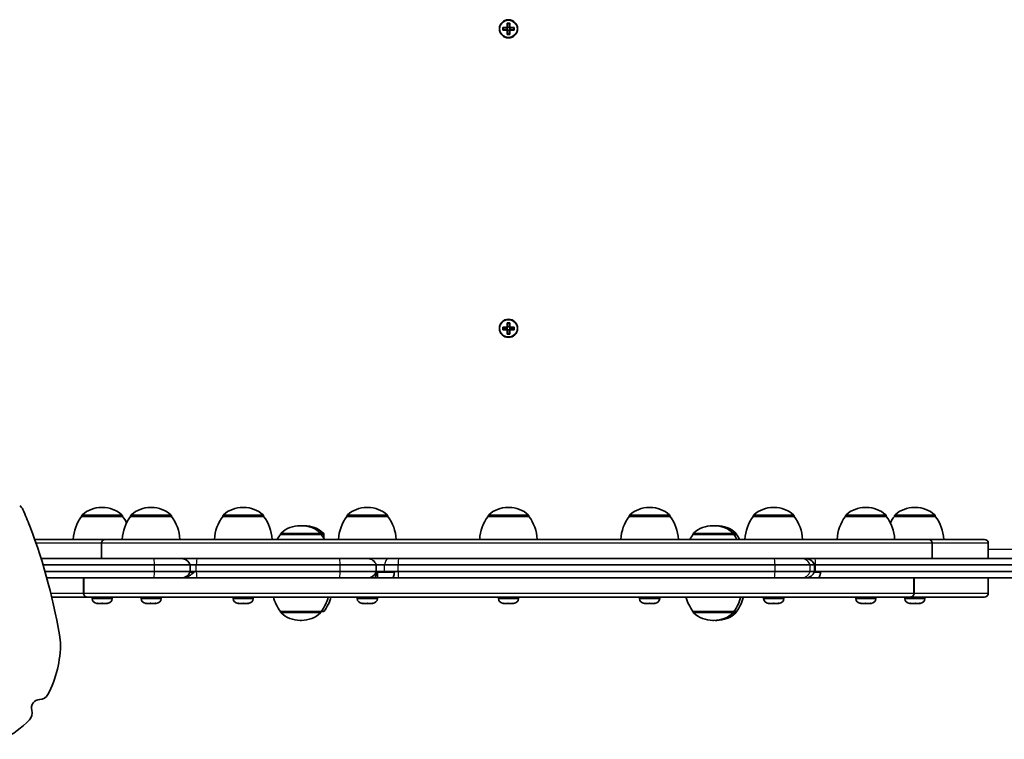
# Model space of a CAD drawing. Units: millimetres. Extents: x -6095 to 6305, y -4464 to 4761.
# Drawn here: x 1561 to 2074, y -2427 to -2052 of the extents above; entities that cross this region are included whole.
import ezdxf

# ---------------------------------------------------------------- set-up
doc = ezdxf.new("R2010")
doc.units = ezdxf.units.MM
doc.layers.add('Widoczne (ISO)', color=7, linetype='Continuous', lineweight=35)
doc.layers.add('Widoczne wąskie (ISO)', color=7, linetype='Continuous', lineweight=25)

msp = doc.modelspace()

# ---------------------------------------------------------------- linework, layer by layer
at = {"layer": 'Widoczne (ISO)'}
for p, q in [((1812.45, -2056.53), (1814.69, -2056.53)), ((1812.45, -2057.93), (1812.45, -2056.53)), ((1812.64, -2057.74), (1812.64, -2056.72)), ((1814.69, -2056.73), (1812.64, -2056.73)), ((1814.64, -2057.73), (1814.64, -2056.73)), ((1814.69, -2056.53), (1814.69, -2054.29)), ((1814.69, -2054.29), (1816.09, -2054.29)), ((1814.69, -2056.73), (1814.79, -2056.63)), ((1815.9, -2054.48), (1814.88, -2054.48)), ((1814.89, -2054.48), (1814.89, -2056.53)), ((1814.89, -2056.48), (1815.89, -2056.48)), ((1815.89, -2056.53), (1815.89, -2054.48)), ((1816.09, -2054.29), (1816.09, -2056.53)), ((1816.09, -2056.53), (1818.33, -2056.53)), ((1818.14, -2056.73), (1816.09, -2056.73)), ((1816.14, -2057.73), (1816.14, -2056.73)), ((1818.14, -2057.74), (1818.14, -2056.72)), ((1818.33, -2056.53), (1818.33, -2057.93)), ((1814.69, -2057.93), (1812.45, -2057.93)), ((1812.64, -2057.73), (1814.69, -2057.73)), ((1814.69, -2060.17), (1814.69, -2057.93)), ((1816.09, -2060.17), (1814.69, -2060.17)), ((1815.9, -2059.98), (1814.88, -2059.98)), ((1814.89, -2057.93), (1814.89, -2059.98)), ((1814.89, -2057.98), (1815.89, -2057.98)), ((1815.89, -2059.98), (1815.89, -2057.93)), ((1816.09, -2057.73), (1815.99, -2057.83)), ((1816.09, -2057.73), (1818.14, -2057.73)), ((1818.33, -2057.93), (1816.09, -2057.93)), ((1816.09, -2057.93), (1816.09, -2060.17)), ((1814.69, -2212.53), (1814.69, -2210.29)), ((1814.69, -2210.29), (1816.09, -2210.29)), ((1815.9, -2210.48), (1814.88, -2210.48)), ((1814.89, -2210.48), (1814.89, -2212.53)), ((1815.89, -2212.53), (1815.89, -2210.48)), ((1816.09, -2210.29), (1816.09, -2212.53)), ((1812.45, -2212.53), (1814.69, -2212.53)), ((1812.45, -2213.93), (1812.45, -2212.53)), ((1814.69, -2213.93), (1812.45, -2213.93)), ((1812.64, -2213.74), (1812.64, -2212.72)), ((1814.69, -2212.73), (1812.64, -2212.73)), ((1812.64, -2213.73), (1814.69, -2213.73)), ((1814.64, -2213.73), (1814.64, -2212.73)), ((1814.69, -2212.73), (1814.79, -2212.63)), ((1814.69, -2216.17), (1814.69, -2213.93)), ((1815.9, -2215.98), (1814.88, -2215.98)), ((1814.89, -2212.48), (1815.89, -2212.48)), ((1814.89, -2213.93), (1814.89, -2215.98)), ((1814.89, -2213.98), (1815.89, -2213.98)), ((1815.89, -2215.98), (1815.89, -2213.93)), ((1816.09, -2213.73), (1815.99, -2213.83)), ((1816.09, -2212.53), (1818.33, -2212.53)), ((1818.14, -2212.73), (1816.09, -2212.73)), ((1816.09, -2213.73), (1818.14, -2213.73)), ((1818.33, -2213.93), (1816.09, -2213.93)), ((1816.09, -2213.93), (1816.09, -2216.17)), ((1816.14, -2213.73), (1816.14, -2212.73)), ((1818.14, -2213.74), (1818.14, -2212.72)), ((1818.33, -2212.53), (1818.33, -2213.93)), ((1816.09, -2216.17), (1814.69, -2216.17)), ((1603.95, -2306.48), (1603.37, -2306.48)), ((1629.48, -2306.48), (1628.91, -2306.48)), ((1677.48, -2306.48), (1676.9, -2306.48)), ((1742.15, -2306.48), (1741.57, -2306.48)), ((1815.68, -2306.48), (1815.1, -2306.48)), ((1889.21, -2306.48), (1888.63, -2306.48)), ((1953.88, -2306.48), (1953.3, -2306.48)), ((2001.88, -2306.48), (2001.3, -2306.48)), ((2027.41, -2306.48), (2026.83, -2306.48)), ((1593.01, -2311.13), (1593.01, -2311.07)), ((1614.31, -2311.13), (1593.01, -2311.13)), ((1614.31, -2311.13), (1614.31, -2311.07)), ((1618.54, -2311.13), (1618.54, -2311.07)), ((1639.84, -2311.13), (1618.54, -2311.13)), ((1639.84, -2311.13), (1639.84, -2311.07)), ((1666.54, -2311.13), (1666.54, -2311.07)), ((1687.84, -2311.13), (1666.54, -2311.13)), ((1687.84, -2311.13), (1687.84, -2311.07)), ((1731.21, -2311.13), (1731.21, -2311.07)), ((1752.51, -2311.13), (1731.21, -2311.13)), ((1752.51, -2311.13), (1752.51, -2311.07)), ((1804.74, -2311.13), (1804.74, -2311.07)), ((1826.04, -2311.13), (1804.74, -2311.13)), ((1826.04, -2311.13), (1826.04, -2311.07)), ((1878.27, -2311.13), (1878.27, -2311.07)), ((1899.57, -2311.13), (1878.27, -2311.13)), ((1899.57, -2311.13), (1899.57, -2311.07)), ((1942.94, -2311.13), (1942.94, -2311.07)), ((1964.24, -2311.13), (1942.94, -2311.13)), ((1964.24, -2311.13), (1964.24, -2311.07)), ((1990.94, -2311.13), (1990.94, -2311.07)), ((2012.24, -2311.13), (1990.94, -2311.13)), ((2012.24, -2311.13), (2012.24, -2311.07)), ((2016.47, -2311.13), (2016.47, -2311.07)), ((2037.77, -2311.13), (2016.47, -2311.13)), ((2037.77, -2311.13), (2037.77, -2311.07)), ((1707.49, -2315.98), (1706.92, -2315.98)), ((1708.91, -2315.98), (1708.33, -2315.98)), ((1922.45, -2315.98), (1921.87, -2315.98)), ((1923.86, -2315.98), (1923.29, -2315.98)), ((1568.52, -2323.13), (1605.07, -2323.13)), ((1605.07, -2323.13), (1605.15, -2323.13)), ((1605.15, -2323.13), (2034.36, -2323.13)), ((1696.56, -2320.63), (1696.56, -2320.57)), ((1717.86, -2320.63), (1696.56, -2320.63)), ((1717.86, -2320.63), (1717.86, -2320.57)), ((1719.27, -2322.77), (1719.27, -2320.57)), ((1911.51, -2320.63), (1911.51, -2320.57)), ((1932.81, -2320.63), (1911.51, -2320.63)), ((1932.81, -2320.63), (1932.81, -2320.57)), ((1934.23, -2320.63), (1932.81, -2320.63)), ((1934.23, -2320.63), (1934.23, -2320.57)), ((2034.36, -2323.13), (2034.43, -2323.13)), ((2034.43, -2323.13), (2063.39, -2323.13)), ((1603.33, -2325.13), (1603.33, -2333.13)), ((1603.41, -2325.13), (1603.41, -2333.13)), ((2036.09, -2325.13), (2036.09, -2333.13)), ((2036.16, -2325.13), (2036.16, -2333.13)), ((2065.39, -2325.13), (2065.39, -2333.13)), ((1630.62, -2333.13), (1571.88, -2333.13)), ((1644.97, -2333.13), (1630.62, -2333.13)), ((1653.03, -2333.13), (1644.97, -2333.13)), ((1727.42, -2333.13), (1653.03, -2333.13)), ((1741.97, -2333.13), (1727.42, -2333.13)), ((1752.66, -2333.13), (1741.97, -2333.13)), ((1758.1, -2333.13), (1752.66, -2333.13)), ((1953.89, -2333.13), (1758.1, -2333.13)), ((1968.01, -2333.13), (1953.89, -2333.13)), ((1970.25, -2333.13), (1968.01, -2333.13)), ((1975.19, -2333.13), (1970.25, -2333.13)), ((2173.74, -2333.13), (1975.19, -2333.13)), ((1572.89, -2336.43), (1630.96, -2336.43)), ((1630.96, -2336.43), (1649.49, -2336.43)), ((1652.74, -2336.43), (1649.49, -2336.43)), ((1649.49, -2336.43), (1649.49, -2339.83)), ((1652.74, -2336.43), (1727.7, -2336.43)), ((1727.7, -2336.43), (1746.49, -2336.43)), ((1750.79, -2336.43), (1746.49, -2336.43)), ((1746.49, -2339.83), (1746.49, -2336.43)), ((1750.79, -2336.43), (1757.83, -2336.43)), ((1757.83, -2336.43), (1954.25, -2336.43)), ((1954.25, -2336.43), (1972.49, -2336.43)), ((1972.49, -2336.43), (1974.78, -2336.43)), ((1975.39, -2336.43), (1974.78, -2336.43)), ((1974.78, -2339.83), (1974.78, -2336.43)), ((2173.58, -2336.43), (1975.39, -2336.43)), ((1630.96, -2339.83), (1573.9, -2339.83)), ((1574.83, -2343.13), (1630.62, -2343.13)), ((1593.99, -2351.13), (1593.99, -2343.13)), ((1594.06, -2351.13), (1594.06, -2343.13)), ((1630.62, -2343.13), (1644.97, -2343.13)), ((1649.49, -2339.83), (1630.96, -2339.83)), ((1645.6, -2343.13), (1644.97, -2343.13)), ((1645.6, -2343.13), (1653.03, -2343.13)), ((1651.66, -2340.13), (1649.38, -2340.13)), ((1649.49, -2339.83), (1652.74, -2339.83)), ((1727.7, -2339.83), (1652.74, -2339.83)), ((1653.03, -2343.13), (1727.42, -2343.13)), ((1727.42, -2343.13), (1741.97, -2343.13)), ((1746.49, -2339.83), (1727.7, -2339.83)), ((1741.97, -2343.13), (1745.45, -2343.13)), ((1747.23, -2343.13), (1745.45, -2343.13)), ((1750.84, -2340.13), (1746.48, -2340.13)), ((1746.49, -2339.83), (1750.79, -2339.83)), ((1747.23, -2340.13), (1747.23, -2343.13)), ((1747.23, -2343.13), (1754.89, -2343.13)), ((1757.83, -2339.83), (1750.79, -2339.83)), ((1750.84, -2340.13), (1756, -2340.13)), ((1754.89, -2343.13), (1758.1, -2343.13)), ((1954.25, -2339.83), (1757.83, -2339.83)), ((1758.1, -2343.13), (1953.89, -2343.13)), ((1953.89, -2343.13), (1968.01, -2343.13)), ((1972.49, -2339.83), (1954.25, -2339.83)), ((1968.01, -2343.13), (1970.25, -2343.13)), ((1970.25, -2343.13), (1970.6, -2343.13)), ((1976.47, -2343.13), (1970.6, -2343.13)), ((1974.78, -2339.83), (1972.49, -2339.83)), ((1975.38, -2340.13), (1974.67, -2340.13)), ((1974.78, -2339.83), (1975.39, -2339.83)), ((1977.99, -2340.13), (1975.38, -2340.13)), ((1975.39, -2339.83), (2173.58, -2339.83)), ((1976.47, -2343.13), (2173.74, -2343.13)), ((2026.64, -2351.13), (2026.64, -2343.13)), ((2026.72, -2351.13), (2026.72, -2343.13)), ((2065.39, -2351.13), (2065.39, -2343.13)), ((1595.72, -2353.13), (1577.4, -2353.13)), ((1595.79, -2353.13), (1595.72, -2353.13)), ((2024.91, -2353.13), (1595.79, -2353.13)), ((1598.41, -2353.87), (1598.41, -2353.13)), ((1608.91, -2353.87), (1608.91, -2353.13)), ((1623.94, -2353.87), (1623.94, -2353.13)), ((1634.44, -2353.87), (1634.44, -2353.13)), ((1671.94, -2353.87), (1671.94, -2353.13)), ((1682.44, -2353.87), (1682.44, -2353.13)), ((1736.61, -2353.87), (1736.61, -2353.13)), ((1747.11, -2353.87), (1747.11, -2353.13)), ((1810.14, -2353.87), (1810.14, -2353.13)), ((1820.64, -2353.87), (1820.64, -2353.13)), ((1883.67, -2353.87), (1883.67, -2353.13)), ((1894.17, -2353.87), (1894.17, -2353.13)), ((1948.34, -2353.87), (1948.34, -2353.13)), ((1958.84, -2353.87), (1958.84, -2353.13)), ((1996.34, -2353.87), (1996.34, -2353.13)), ((2006.84, -2353.87), (2006.84, -2353.13)), ((2021.87, -2353.87), (2021.87, -2353.13)), ((2024.99, -2353.13), (2024.91, -2353.13)), ((2063.39, -2353.13), (2024.99, -2353.13)), ((2032.37, -2353.87), (2032.37, -2353.13)), ((1601.23, -2356.43), (1600.97, -2356.43)), ((1601.5, -2356.43), (1601.23, -2356.43)), ((1603.46, -2356.43), (1601.5, -2356.43)), ((1603.96, -2356.43), (1603.86, -2356.43)), ((1605.88, -2356.43), (1603.96, -2356.43)), ((1606.12, -2356.43), (1605.88, -2356.43)), ((1606.35, -2356.43), (1606.12, -2356.43)), ((1626.65, -2356.43), (1626.5, -2356.43)), ((1626.85, -2356.43), (1626.65, -2356.43)), ((1628.67, -2356.43), (1626.85, -2356.43)), ((1629.17, -2356.43), (1628.67, -2356.43)), ((1631.22, -2356.43), (1629.17, -2356.43)), ((1631.51, -2356.43), (1631.22, -2356.43)), ((1631.88, -2356.43), (1631.51, -2356.43)), ((1674.83, -2356.43), (1674.5, -2356.43)), ((1675.12, -2356.43), (1674.83, -2356.43)), ((1677.13, -2356.43), (1675.12, -2356.43)), ((1677.64, -2356.43), (1677.25, -2356.43)), ((1679.49, -2356.43), (1677.64, -2356.43)), ((1679.71, -2356.43), (1679.49, -2356.43)), ((1679.88, -2356.43), (1679.71, -2356.43)), ((1739.5, -2356.43), (1739.17, -2356.43)), ((1739.78, -2356.43), (1739.5, -2356.43)), ((1741.79, -2356.43), (1739.78, -2356.43)), ((1742.3, -2356.43), (1741.92, -2356.43)), ((1744.15, -2356.43), (1742.3, -2356.43)), ((1744.38, -2356.43), (1744.15, -2356.43)), ((1744.55, -2356.43), (1744.38, -2356.43)), ((1812.84, -2356.43), (1812.7, -2356.43)), ((1813.05, -2356.43), (1812.84, -2356.43)), ((1814.86, -2356.43), (1813.05, -2356.43)), ((1815.37, -2356.43), (1814.86, -2356.43)), ((1817.41, -2356.43), (1815.37, -2356.43)), ((1817.71, -2356.43), (1817.41, -2356.43)), ((1818.08, -2356.43), (1817.71, -2356.43)), ((1886.5, -2356.43), (1886.23, -2356.43)), ((1886.76, -2356.43), (1886.5, -2356.43)), ((1888.72, -2356.43), (1886.76, -2356.43)), ((1889.23, -2356.43), (1889.12, -2356.43)), ((1891.15, -2356.43), (1889.23, -2356.43)), ((1891.39, -2356.43), (1891.15, -2356.43)), ((1891.61, -2356.43), (1891.39, -2356.43)), ((1951.17, -2356.43), (1950.9, -2356.43)), ((1951.43, -2356.43), (1951.17, -2356.43)), ((1953.39, -2356.43), (1951.43, -2356.43)), ((1953.9, -2356.43), (1953.79, -2356.43)), ((1955.81, -2356.43), (1953.9, -2356.43)), ((1956.06, -2356.43), (1955.81, -2356.43)), ((1956.28, -2356.43), (1956.06, -2356.43)), ((1999.04, -2356.43), (1998.9, -2356.43)), ((1999.25, -2356.43), (1999.04, -2356.43)), ((2001.06, -2356.43), (1999.25, -2356.43)), ((2001.56, -2356.43), (2001.06, -2356.43)), ((2003.61, -2356.43), (2001.56, -2356.43)), ((2003.9, -2356.43), (2003.61, -2356.43)), ((2004.28, -2356.43), (2003.9, -2356.43)), ((2024.76, -2356.43), (2024.43, -2356.43)), ((2025.05, -2356.43), (2024.76, -2356.43)), ((2027.06, -2356.43), (2025.05, -2356.43)), ((2027.57, -2356.43), (2027.19, -2356.43)), ((2029.42, -2356.43), (2027.57, -2356.43)), ((2029.64, -2356.43), (2029.42, -2356.43)), ((2029.81, -2356.43), (2029.64, -2356.43)), ((1696.56, -2360.63), (1717.86, -2360.63)), ((1696.56, -2360.63), (1696.56, -2360.69)), ((1717.86, -2360.63), (1719.27, -2360.63)), ((1717.86, -2360.63), (1717.86, -2360.69)), ((1911.51, -2360.63), (1932.81, -2360.63)), ((1911.51, -2360.63), (1911.51, -2360.69)), ((1932.81, -2360.63), (1934.23, -2360.63)), ((1932.81, -2360.63), (1932.81, -2360.69)), ((1934.23, -2360.63), (1934.23, -2360.69)), ((1706.92, -2365.28), (1707.49, -2365.28)), ((1921.87, -2365.28), (1922.45, -2365.28)), ((1923.29, -2365.28), (1923.86, -2365.28)), ((1570.98, -2406.53), (1571.15, -2406.53))]:
    msp.add_line(p, q, dxfattribs=at)
for centre in [(1815.39, -2057.23), (1815.39, -2213.23)]:
    msp.add_circle(centre, 4.75, dxfattribs=at)
for centre, radius, start, end in [((1603.37, -2321.48), 15, 90, 131.9592), ((1603.95, -2321.48), 15, 48.0408, 90), ((1628.91, -2321.48), 15, 90, 131.9592), ((1629.48, -2321.48), 15, 48.0408, 90), ((1676.9, -2321.48), 15, 90, 131.9592), ((1677.48, -2321.48), 15, 48.0408, 90), ((1741.57, -2321.48), 15, 90, 131.9592), ((1742.15, -2321.48), 15, 48.0408, 90), ((1815.1, -2321.48), 15, 90, 131.9592), ((1815.68, -2321.48), 15, 48.0408, 90), ((1888.63, -2321.48), 15, 90, 131.9592), ((1889.21, -2321.48), 15, 48.0408, 90), ((1953.3, -2321.48), 15, 90, 131.9592), ((1953.88, -2321.48), 15, 48.0408, 90), ((2001.3, -2321.48), 15, 90, 131.9592), ((2001.88, -2321.48), 15, 48.0408, 90), ((2026.83, -2321.48), 15, 90, 131.9592), ((2027.41, -2321.48), 15, 48.0408, 90), ((1610.63, -2324.31), 22, 143.2109, 176.938), ((1594.01, -2311.07), 1, 131.9592, 180), ((1613.31, -2311.07), 1, 0, 48.0408), ((1636.16, -2324.31), 22, 143.2109, 176.938), ((1596.69, -2324.31), 22, 26.2117, 36.7891), ((1619.54, -2311.07), 1, 131.9592, 180), ((1638.84, -2311.07), 1, 0, 48.0408), ((1622.23, -2324.31), 22, 3.062, 36.7891), ((1684.16, -2324.31), 22, 143.2109, 176.938), ((1667.54, -2311.07), 1, 131.9592, 180), ((1686.84, -2311.07), 1, 0, 48.0408), ((1670.22, -2324.31), 22, 3.062, 36.7891), ((1748.82, -2324.31), 22, 143.2109, 176.938), ((1732.21, -2311.07), 1, 131.9592, 180), ((1751.51, -2311.07), 1, 0, 48.0408), ((1734.89, -2324.31), 22, 3.062, 36.7891), ((1822.36, -2324.31), 22, 143.2109, 176.938), ((1805.74, -2311.07), 1, 131.9592, 180), ((1825.04, -2311.07), 1, 0, 48.0408), ((1808.42, -2324.31), 22, 3.062, 36.7891), ((1895.89, -2324.31), 22, 143.2109, 176.938), ((1879.27, -2311.07), 1, 131.9592, 180), ((1898.57, -2311.07), 1, 0, 48.0408), ((1881.96, -2324.31), 22, 3.062, 36.7891), ((1960.56, -2324.31), 22, 143.2109, 176.938), ((1943.94, -2311.07), 1, 131.9592, 180), ((1963.24, -2311.07), 1, 0, 48.0408), ((1946.62, -2324.31), 22, 3.062, 36.7891), ((2008.55, -2324.31), 22, 143.2109, 176.938), ((1991.94, -2311.07), 1, 131.9592, 180), ((2011.24, -2311.07), 1, 0, 48.0408), ((1994.62, -2324.31), 22, 3.062, 36.7891), ((2034.09, -2324.31), 22, 143.2109, 153.7883), ((2017.47, -2311.07), 1, 131.9592, 180), ((2036.77, -2311.07), 1, 0, 48.0408), ((2020.16, -2324.31), 22, 3.062, 36.7891), ((1706.92, -2330.98), 15, 90, 131.9592), ((1707.49, -2330.98), 15, 48.0408, 90), ((1708.33, -2330.98), 15, 90, 91.595), ((1708.91, -2330.98), 15, 48.0408, 90), ((1921.87, -2330.98), 15, 90, 131.9592), ((1922.45, -2330.98), 15, 48.0408, 90), ((1923.29, -2330.98), 15, 90, 91.595), ((1923.86, -2330.98), 15, 48.0408, 90), ((1714.17, -2333.81), 22, 143.2109, 150.9721), ((1697.56, -2320.57), 1, 131.9592, 180), ((1716.86, -2320.57), 1, 0, 48.0408), ((1700.24, -2333.81), 22, 29.0279, 36.7891), ((1718.27, -2320.57), 1, 0, 48.0408), ((1929.13, -2333.81), 22, 143.2109, 150.9721), ((1912.51, -2320.57), 1, 131.9592, 180), ((1931.81, -2320.57), 1, 0, 48.0408), ((1915.19, -2333.81), 22, 29.0279, 36.7891), ((1933.23, -2320.57), 1, 0, 48.0408), ((1916.61, -2333.81), 22, 29.0279, 36.7891), ((2063.39, -2325.13), 2, 0, 90), ((1644.97, -2337.88), 4.75, 17.7976, 90), ((1741.97, -2337.88), 4.75, 17.7976, 90), ((1970.25, -2337.88), 4.75, 17.7976, 90), ((1644.97, -2338.38), 4.75, 270, 342.2024), ((1741.97, -2338.38), 4.75, 270, 342.2024), ((1970.25, -2338.38), 4.75, 270, 342.2024), ((1600.97, -2353.87), 2.56, 180, 270), ((1606.35, -2353.87), 2.56, 270, 0), ((1626.5, -2353.87), 2.56, 180, 270), ((1631.88, -2353.87), 2.56, 270, 0), ((1674.5, -2353.87), 2.56, 180, 270), ((1679.88, -2353.87), 2.56, 270, 0), ((1714.17, -2347.45), 22, 194.9492, 216.7891), ((1700.24, -2347.45), 22, 323.2109, 345.0508), ((1701.65, -2347.45), 22, 323.2109, 345.0508), ((1739.17, -2353.87), 2.56, 180, 270), ((1744.55, -2353.87), 2.56, 270, 0), ((1812.7, -2353.87), 2.56, 180, 270), ((1818.08, -2353.87), 2.56, 270, 0), ((1886.23, -2353.87), 2.56, 180, 270), ((1891.61, -2353.87), 2.56, 270, 0), ((1929.13, -2347.45), 22, 194.9492, 216.7891), ((1915.19, -2347.45), 22, 323.2109, 345.0508), ((1916.61, -2347.45), 22, 323.2109, 345.0508), ((1950.9, -2353.87), 2.56, 180, 270), ((1956.28, -2353.87), 2.56, 270, 0), ((1998.9, -2353.87), 2.56, 180, 270), ((2004.28, -2353.87), 2.56, 270, 0), ((2024.43, -2353.87), 2.56, 180, 270), ((2029.81, -2353.87), 2.56, 270, 0), ((2063.39, -2351.13), 2, 270, 0), ((1697.56, -2360.69), 1, 180, 228.0408), ((1706.92, -2350.28), 15, 228.0408, 270), ((1707.49, -2350.28), 15, 270, 311.9592), ((1716.86, -2360.69), 1, 311.9592, 0), ((1912.51, -2360.69), 1, 180, 228.0408), ((1921.87, -2350.28), 15, 228.0408, 270), ((1922.45, -2350.28), 15, 270, 311.9592), ((1923.86, -2350.28), 15, 270, 311.9592), ((1931.81, -2360.69), 1, 311.9592, 0), ((1933.23, -2360.69), 1, 311.9592, 0), ((1923.29, -2350.28), 15, 268.405, 270)]:
    msp.add_arc(centre, radius, start, end, dxfattribs=at)
for centre, major_axis, start_param, end_param in [((1558.06, -2309.73), (0, 5), 5.148788, 5.698005), ((1447.54, -2363.09), (0, 131.26), 5.077813, 5.148788), ((1313.25, -2420.52), (0, 281.65), 4.868305, 5.091868), ((1527.68, -2377.02), (0, 56.24), 4.213699, 4.716542), ((1571.15, -2401.53), (0, -5), 6.272524, 7.355292), ((1571.05, -2410.89), (0, 4.36), 6.272524, 8.142979), ((1562.38, -2413.55), (0, 5), 3.918618, 5.001386), ((1527.68, -2377.02), (0, 56.24), 3.608789, 3.918618)]:
    msp.add_ellipse(centre, major_axis=major_axis, ratio=0.965926, start_param=start_param, end_param=end_param, dxfattribs=at)
for points in [[(1812.64, -2056.72), (1812.58, -2056.66), (1812.51, -2056.59), (1812.45, -2056.53)], [(1814.69, -2054.29), (1814.75, -2054.35), (1814.82, -2054.42), (1814.88, -2054.48)], [(1814.69, -2056.53), (1814.72, -2056.56), (1814.76, -2056.6), (1814.79, -2056.63)], [(1816.09, -2054.29), (1816.03, -2054.35), (1815.96, -2054.42), (1815.9, -2054.48)], [(1816.09, -2056.53), (1816.06, -2056.56), (1816.02, -2056.6), (1815.99, -2056.63)], [(1818.33, -2056.53), (1818.27, -2056.59), (1818.2, -2056.66), (1818.14, -2056.72)], [(1812.64, -2057.74), (1812.58, -2057.8), (1812.51, -2057.87), (1812.45, -2057.93)], [(1814.69, -2057.93), (1814.72, -2057.9), (1814.76, -2057.86), (1814.79, -2057.83)], [(1814.88, -2059.98), (1814.82, -2060.04), (1814.75, -2060.11), (1814.69, -2060.17)], [(1815.9, -2059.98), (1815.96, -2060.04), (1816.03, -2060.11), (1816.09, -2060.17)], [(1816.09, -2057.93), (1816.06, -2057.9), (1816.02, -2057.86), (1815.99, -2057.83)], [(1818.33, -2057.93), (1818.27, -2057.87), (1818.2, -2057.8), (1818.14, -2057.74)], [(1814.69, -2210.29), (1814.75, -2210.35), (1814.82, -2210.42), (1814.88, -2210.48)], [(1816.09, -2210.29), (1816.03, -2210.35), (1815.96, -2210.42), (1815.9, -2210.48)], [(1812.64, -2212.72), (1812.58, -2212.66), (1812.51, -2212.59), (1812.45, -2212.53)], [(1812.64, -2213.74), (1812.58, -2213.8), (1812.51, -2213.87), (1812.45, -2213.93)], [(1814.69, -2212.53), (1814.72, -2212.56), (1814.76, -2212.6), (1814.79, -2212.63)], [(1814.69, -2213.93), (1814.72, -2213.9), (1814.76, -2213.86), (1814.79, -2213.83)], [(1814.88, -2215.98), (1814.82, -2216.04), (1814.75, -2216.11), (1814.69, -2216.17)], [(1815.9, -2215.98), (1815.96, -2216.04), (1816.03, -2216.11), (1816.09, -2216.17)], [(1816.09, -2212.53), (1816.06, -2212.56), (1816.02, -2212.6), (1815.99, -2212.63)], [(1816.09, -2213.93), (1816.06, -2213.9), (1816.02, -2213.86), (1815.99, -2213.83)], [(1818.33, -2212.53), (1818.27, -2212.59), (1818.2, -2212.66), (1818.14, -2212.72)], [(1818.33, -2213.93), (1818.27, -2213.87), (1818.2, -2213.8), (1818.14, -2213.74)], [(1601.23, -2356.43), (1601.19, -2356.43), (1601.14, -2356.42), (1601.09, -2356.41)], [(1601.09, -2356.41), (1601.23, -2356.42), (1601.37, -2356.43), (1601.5, -2356.43)], [(1603.46, -2356.43), (1603.54, -2356.43), (1603.63, -2356.42), (1603.72, -2356.41)], [(1603.86, -2356.43), (1603.79, -2356.43), (1603.72, -2356.43), (1603.66, -2356.42)], [(1603.72, -2356.41), (1603.8, -2356.42), (1603.89, -2356.43), (1603.96, -2356.43)], [(1605.88, -2356.43), (1606.01, -2356.43), (1606.15, -2356.42), (1606.28, -2356.41)], [(1606.28, -2356.41), (1606.23, -2356.42), (1606.18, -2356.43), (1606.12, -2356.43)], [(1626.46, -2356.41), (1626.59, -2356.42), (1626.73, -2356.43), (1626.85, -2356.43)], [(1626.65, -2356.43), (1626.59, -2356.43), (1626.52, -2356.42), (1626.46, -2356.41)], [(1628.67, -2356.43), (1628.74, -2356.43), (1628.81, -2356.42), (1628.89, -2356.41)], [(1628.89, -2356.41), (1628.99, -2356.42), (1629.08, -2356.43), (1629.17, -2356.43)], [(1631.22, -2356.43), (1631.35, -2356.43), (1631.48, -2356.42), (1631.63, -2356.41)], [(1631.63, -2356.41), (1631.59, -2356.42), (1631.55, -2356.43), (1631.51, -2356.43)], [(1674.83, -2356.43), (1674.79, -2356.43), (1674.75, -2356.42), (1674.71, -2356.41)], [(1674.71, -2356.41), (1674.85, -2356.42), (1674.99, -2356.43), (1675.12, -2356.43)], [(1677.13, -2356.43), (1677.22, -2356.43), (1677.31, -2356.42), (1677.41, -2356.41)], [(1677.25, -2356.43), (1677.23, -2356.43), (1677.21, -2356.43), (1677.19, -2356.43)], [(1677.41, -2356.41), (1677.48, -2356.42), (1677.56, -2356.43), (1677.64, -2356.43)], [(1679.49, -2356.43), (1679.62, -2356.43), (1679.75, -2356.42), (1679.89, -2356.41)], [(1679.89, -2356.41), (1679.83, -2356.42), (1679.77, -2356.43), (1679.71, -2356.43)], [(1739.37, -2356.41), (1739.51, -2356.42), (1739.65, -2356.43), (1739.78, -2356.43)], [(1739.5, -2356.43), (1739.46, -2356.43), (1739.41, -2356.42), (1739.37, -2356.41)], [(1741.79, -2356.43), (1741.88, -2356.43), (1741.98, -2356.42), (1742.07, -2356.41)], [(1741.92, -2356.43), (1741.9, -2356.43), (1741.88, -2356.43), (1741.86, -2356.43)], [(1742.07, -2356.41), (1742.15, -2356.42), (1742.23, -2356.43), (1742.3, -2356.43)], [(1744.15, -2356.43), (1744.28, -2356.43), (1744.42, -2356.42), (1744.55, -2356.41)], [(1744.55, -2356.41), (1744.49, -2356.42), (1744.43, -2356.43), (1744.38, -2356.43)], [(1812.84, -2356.43), (1812.78, -2356.43), (1812.72, -2356.42), (1812.65, -2356.41)], [(1812.65, -2356.41), (1812.79, -2356.42), (1812.92, -2356.43), (1813.05, -2356.43)], [(1814.86, -2356.43), (1814.93, -2356.43), (1815.01, -2356.42), (1815.08, -2356.41)], [(1815.08, -2356.41), (1815.18, -2356.42), (1815.28, -2356.43), (1815.37, -2356.43)], [(1817.41, -2356.43), (1817.54, -2356.43), (1817.68, -2356.42), (1817.82, -2356.41)], [(1817.82, -2356.41), (1817.78, -2356.42), (1817.74, -2356.43), (1817.71, -2356.43)], [(1886.36, -2356.41), (1886.5, -2356.42), (1886.63, -2356.43), (1886.76, -2356.43)], [(1886.5, -2356.43), (1886.46, -2356.43), (1886.41, -2356.42), (1886.36, -2356.41)], [(1888.72, -2356.43), (1888.81, -2356.43), (1888.9, -2356.42), (1888.99, -2356.41)], [(1889.12, -2356.43), (1889.06, -2356.43), (1888.99, -2356.43), (1888.92, -2356.42)], [(1888.99, -2356.41), (1889.07, -2356.42), (1889.15, -2356.43), (1889.23, -2356.43)], [(1891.15, -2356.43), (1891.28, -2356.43), (1891.41, -2356.42), (1891.55, -2356.41)], [(1891.55, -2356.41), (1891.5, -2356.42), (1891.44, -2356.43), (1891.39, -2356.43)], [(1951.02, -2356.41), (1951.16, -2356.42), (1951.3, -2356.43), (1951.43, -2356.43)], [(1951.17, -2356.43), (1951.12, -2356.43), (1951.07, -2356.42), (1951.02, -2356.41)], [(1953.39, -2356.43), (1953.47, -2356.43), (1953.56, -2356.42), (1953.65, -2356.41)], [(1953.79, -2356.43), (1953.72, -2356.43), (1953.66, -2356.43), (1953.59, -2356.42)], [(1953.65, -2356.41), (1953.74, -2356.42), (1953.82, -2356.43), (1953.9, -2356.43)], [(1955.81, -2356.43), (1955.94, -2356.43), (1956.08, -2356.42), (1956.22, -2356.41)], [(1956.22, -2356.41), (1956.16, -2356.42), (1956.11, -2356.43), (1956.06, -2356.43)], [(1998.85, -2356.41), (1998.98, -2356.42), (1999.12, -2356.43), (1999.25, -2356.43)], [(1999.04, -2356.43), (1998.98, -2356.43), (1998.91, -2356.42), (1998.85, -2356.41)], [(2001.06, -2356.43), (2001.13, -2356.43), (2001.2, -2356.42), (2001.28, -2356.41)], [(2001.28, -2356.41), (2001.38, -2356.42), (2001.47, -2356.43), (2001.56, -2356.43)], [(2003.61, -2356.43), (2003.74, -2356.43), (2003.88, -2356.42), (2004.02, -2356.41)], [(2004.02, -2356.41), (2003.98, -2356.42), (2003.94, -2356.43), (2003.9, -2356.43)], [(2024.64, -2356.41), (2024.78, -2356.42), (2024.92, -2356.43), (2025.05, -2356.43)], [(2024.76, -2356.43), (2024.72, -2356.43), (2024.68, -2356.42), (2024.64, -2356.41)], [(2027.06, -2356.43), (2027.15, -2356.43), (2027.24, -2356.42), (2027.34, -2356.41)], [(2027.19, -2356.43), (2027.17, -2356.43), (2027.14, -2356.43), (2027.12, -2356.43)], [(2027.34, -2356.41), (2027.42, -2356.42), (2027.5, -2356.43), (2027.57, -2356.43)], [(2029.42, -2356.43), (2029.55, -2356.43), (2029.69, -2356.42), (2029.82, -2356.41)], [(2029.82, -2356.41), (2029.76, -2356.42), (2029.7, -2356.43), (2029.64, -2356.43)]]:
    msp.add_open_spline(points, degree=3, dxfattribs=at)
for points, weights in [([(1814.89, -2056.53), (1814.84, -2056.58), (1814.79, -2056.63)], [1, 0.999996409341, 0.999996436384]), ([(1815.99, -2056.63), (1815.94, -2056.58), (1815.89, -2056.53)], [0.999996436383, 0.99999640934, 1]), ([(1816.09, -2056.73), (1816.04, -2056.68), (1815.99, -2056.63)], [1, 0.999996409343, 0.999996436386]), ([(1814.69, -2057.73), (1814.74, -2057.78), (1814.79, -2057.83)], [1, 0.999996409343, 0.999996436386]), ([(1814.79, -2057.83), (1814.84, -2057.88), (1814.89, -2057.93)], [0.999996436385, 0.999996409341, 1]), ([(1815.89, -2057.93), (1815.94, -2057.88), (1815.99, -2057.83)], [1, 0.999996409341, 0.999996436384]), ([(1814.69, -2213.73), (1814.74, -2213.78), (1814.79, -2213.83)], [1, 0.999996409343, 0.999996436386]), ([(1814.89, -2212.53), (1814.84, -2212.58), (1814.79, -2212.63)], [1, 0.999996409341, 0.999996436384]), ([(1814.79, -2213.83), (1814.84, -2213.88), (1814.89, -2213.93)], [0.999996436385, 0.999996409341, 1]), ([(1815.99, -2212.63), (1815.94, -2212.58), (1815.89, -2212.53)], [0.999996436383, 0.99999640934, 1]), ([(1815.89, -2213.93), (1815.94, -2213.88), (1815.99, -2213.83)], [1, 0.999996409341, 0.999996436384]), ([(1816.09, -2212.73), (1816.04, -2212.68), (1815.99, -2212.63)], [1, 0.999996409343, 0.999996436386])]:
    msp.add_rational_spline(points, weights, degree=2, dxfattribs=at)
for points, knots in [([(1603.33, -2325.13), (1603.33, -2324.88), (1603.38, -2324.59), (1603.55, -2324.14), (1603.69, -2323.89), (1604, -2323.54), (1604.21, -2323.38), (1604.61, -2323.19), (1604.86, -2323.13), (1605.07, -2323.13)], [1.1852523, 1.1852523, 1.1852523, 1.1852523, 1.2592814, 1.2592814, 1.3333408, 1.3333408, 1.4074371, 1.4074371, 1.4815646, 1.4815646, 1.4815646, 1.4815646]), ([(1605.15, -2323.13), (1604.94, -2323.13), (1604.69, -2323.19), (1604.29, -2323.38), (1604.07, -2323.54), (1603.77, -2323.89), (1603.63, -2324.14), (1603.46, -2324.59), (1603.41, -2324.88), (1603.41, -2325.13)], [0.888951, 0.888951, 0.888951, 0.888951, 0.9630809, 0.9630809, 1.0371787, 1.0371787, 1.1112384, 1.1112384, 1.1852669, 1.1852669, 1.1852669, 1.1852669]), ([(2036.09, -2325.13), (2036.09, -2324.88), (2036.04, -2324.59), (2035.88, -2324.14), (2035.73, -2323.89), (2035.43, -2323.54), (2035.22, -2323.38), (2034.82, -2323.19), (2034.57, -2323.13), (2034.36, -2323.13)], [1.1852523, 1.1852523, 1.1852523, 1.1852523, 1.2592814, 1.2592814, 1.3333408, 1.3333408, 1.4074371, 1.4074371, 1.4815646, 1.4815646, 1.4815646, 1.4815646]), ([(2034.43, -2323.13), (2034.64, -2323.13), (2034.9, -2323.19), (2035.29, -2323.38), (2035.5, -2323.54), (2035.8, -2323.89), (2035.95, -2324.14), (2036.11, -2324.59), (2036.16, -2324.88), (2036.16, -2325.13)], [0.888951, 0.888951, 0.888951, 0.888951, 0.9630809, 0.9630809, 1.0371787, 1.0371787, 1.1112384, 1.1112384, 1.1852669, 1.1852669, 1.1852669, 1.1852669]), ([(1645.6, -2343.13), (1646.15, -2343.13), (1646.73, -2343.05), (1647.87, -2342.71), (1648.41, -2342.47), (1649.4, -2341.91), (1649.97, -2341.49), (1650.59, -2340.99), (1650.78, -2340.83), (1651.11, -2340.55), (1651.32, -2340.38), (1651.55, -2340.21), (1651.6, -2340.17), (1651.66, -2340.13)], [2.1904491, 2.1904491, 2.1904491, 2.1904491, 2.3539299, 2.3539299, 2.5174107, 2.5174107, 2.6940976, 2.6940976, 2.7566676, 2.7566676, 2.8238698, 2.8238698, 2.8424438, 2.8424438, 2.8424438, 2.8424438]), ([(1746.48, -2340.13), (1746.46, -2340.37), (1746.44, -2340.74), (1746.34, -2341.64), (1746.24, -2342.2), (1745.9, -2342.96), (1745.71, -2343.09), (1745.51, -2343.13), (1745.48, -2343.13), (1745.45, -2343.13)], [0, 0, 0, 0, 0.1265893, 0.1265893, 0.2840326, 0.2840326, 0.428776, 0.428776, 0.4517907, 0.4517907, 0.4517907, 0.4517907]), ([(1754.89, -2343.13), (1754.94, -2343.13), (1755, -2343.12), (1755.21, -2343), (1755.37, -2342.78), (1755.62, -2342.17), (1755.71, -2341.85), (1755.88, -2341.08), (1755.95, -2340.63), (1756, -2340.13)], [0.1716155, 0.1716155, 0.1716155, 0.1716155, 0.2443102, 0.2443102, 0.4631601, 0.4631601, 0.6177508, 0.6177508, 0.7811133, 0.7811133, 0.7811133, 0.7811133]), ([(1970.88, -2343.09), (1970.84, -2343.1), (1970.79, -2343.11), (1970.7, -2343.13), (1970.65, -2343.13), (1970.6, -2343.13)], [0.39896211, 0.39896211, 0.39896211, 0.39896211, 0.42484929, 0.42484929, 0.45305253, 0.45305253, 0.45305253, 0.45305253]), ([(1976.47, -2343.13), (1976.7, -2343.13), (1976.91, -2343.05), (1977.31, -2342.69), (1977.49, -2342.39), (1977.71, -2341.75), (1977.78, -2341.48), (1977.91, -2340.86), (1977.96, -2340.51), (1977.99, -2340.13)], [0.2669617, 0.2669617, 0.2669617, 0.2669617, 0.4315495, 0.4315495, 0.6213729, 0.6213729, 0.7325335, 0.7325335, 0.854283, 0.854283, 0.854283, 0.854283]), ([(1595.72, -2353.13), (1595.51, -2353.13), (1595.25, -2353.07), (1594.86, -2352.88), (1594.65, -2352.72), (1594.34, -2352.37), (1594.2, -2352.12), (1594.04, -2351.67), (1593.99, -2351.38), (1593.99, -2351.13)], [0.888951, 0.888951, 0.888951, 0.888951, 0.9630809, 0.9630809, 1.0371787, 1.0371787, 1.1112384, 1.1112384, 1.1852669, 1.1852669, 1.1852669, 1.1852669]), ([(1594.06, -2351.13), (1594.06, -2351.38), (1594.11, -2351.67), (1594.27, -2352.12), (1594.41, -2352.37), (1594.72, -2352.72), (1594.93, -2352.88), (1595.32, -2353.07), (1595.58, -2353.13), (1595.79, -2353.13)], [1.1852523, 1.1852523, 1.1852523, 1.1852523, 1.2592814, 1.2592814, 1.3333408, 1.3333408, 1.4074371, 1.4074371, 1.4815646, 1.4815646, 1.4815646, 1.4815646]), ([(2024.91, -2353.13), (2025.12, -2353.13), (2025.38, -2353.07), (2025.77, -2352.88), (2025.98, -2352.72), (2026.29, -2352.37), (2026.43, -2352.12), (2026.59, -2351.67), (2026.64, -2351.38), (2026.64, -2351.13)], [0.888951, 0.888951, 0.888951, 0.888951, 0.9630809, 0.9630809, 1.0371787, 1.0371787, 1.1112384, 1.1112384, 1.1852669, 1.1852669, 1.1852669, 1.1852669]), ([(2026.72, -2351.13), (2026.72, -2351.38), (2026.67, -2351.67), (2026.51, -2352.12), (2026.37, -2352.37), (2026.06, -2352.72), (2025.85, -2352.88), (2025.46, -2353.07), (2025.2, -2353.13), (2024.99, -2353.13)], [1.1852523, 1.1852523, 1.1852523, 1.1852523, 1.2592814, 1.2592814, 1.3333408, 1.3333408, 1.4074371, 1.4074371, 1.4815646, 1.4815646, 1.4815646, 1.4815646])]:
    msp.add_open_spline(points, degree=3, knots=knots, dxfattribs=at)
at = {"layer": 'Widoczne wąskie (ISO)'}
for p, q in [((1614.31, -2311.07), (1593.01, -2311.07)), ((1593.34, -2310.32), (1613.98, -2310.32)), ((1639.84, -2311.07), (1618.54, -2311.07)), ((1618.88, -2310.32), (1639.51, -2310.32)), ((1687.84, -2311.07), (1666.54, -2311.07)), ((1666.87, -2310.32), (1687.51, -2310.32)), ((1752.51, -2311.07), (1731.21, -2311.07)), ((1731.54, -2310.32), (1752.17, -2310.32)), ((1826.04, -2311.07), (1804.74, -2311.07)), ((1805.07, -2310.32), (1825.71, -2310.32)), ((1899.57, -2311.07), (1878.27, -2311.07)), ((1878.61, -2310.32), (1899.24, -2310.32)), ((1964.24, -2311.07), (1942.94, -2311.07)), ((1943.27, -2310.32), (1963.91, -2310.32)), ((2012.24, -2311.07), (1990.94, -2311.07)), ((1991.27, -2310.32), (2011.9, -2310.32)), ((2037.77, -2311.07), (2016.47, -2311.07)), ((2016.81, -2310.32), (2037.44, -2310.32)), ((1717.86, -2320.57), (1696.56, -2320.57)), ((1696.89, -2319.82), (1717.52, -2319.82)), ((1717.52, -2319.82), (1718.94, -2319.82)), ((1719.27, -2320.57), (1717.86, -2320.57)), ((1932.81, -2320.57), (1911.51, -2320.57)), ((1911.84, -2319.82), (1932.48, -2319.82)), ((1932.48, -2319.82), (1933.89, -2319.82)), ((1934.23, -2320.57), (1932.81, -2320.57)), ((1603.33, -2325.13), (1569.22, -2325.13)), ((2036.09, -2325.13), (1603.41, -2325.13)), ((2065.39, -2325.13), (2036.16, -2325.13)), ((2145.95, -2328.38), (2065.39, -2328.38)), ((1630.96, -2339.83), (1630.96, -2336.43)), ((1652.74, -2339.83), (1652.74, -2336.43)), ((1727.7, -2339.83), (1727.7, -2336.43)), ((1750.79, -2339.83), (1750.79, -2336.43)), ((1757.83, -2339.83), (1757.83, -2336.43)), ((1954.25, -2339.83), (1954.25, -2336.43)), ((1972.49, -2339.83), (1972.49, -2336.43)), ((1975.39, -2339.83), (1975.39, -2336.43)), ((1576.92, -2351.13), (1593.99, -2351.13)), ((1594.06, -2351.13), (2026.64, -2351.13)), ((1598.41, -2353.87), (1608.91, -2353.87)), ((1623.94, -2353.87), (1634.44, -2353.87)), ((1671.94, -2353.87), (1682.44, -2353.87)), ((1736.61, -2353.87), (1747.11, -2353.87)), ((1810.14, -2353.87), (1820.64, -2353.87)), ((1883.67, -2353.87), (1894.17, -2353.87)), ((1948.34, -2353.87), (1958.84, -2353.87)), ((1996.34, -2353.87), (2006.84, -2353.87)), ((2021.87, -2353.87), (2032.37, -2353.87)), ((2026.72, -2351.13), (2065.39, -2351.13)), ((1696.56, -2360.69), (1717.86, -2360.69)), ((1717.52, -2361.44), (1696.89, -2361.44)), ((1911.51, -2360.69), (1932.81, -2360.69)), ((1932.48, -2361.44), (1911.84, -2361.44)), ((1933.89, -2361.44), (1932.48, -2361.44)), ((1932.81, -2360.69), (1934.23, -2360.69)), ((1571, -2406.53), (1571.09, -2406.53))]:
    msp.add_line(p, q, dxfattribs=at)
for centre in [(1815.39, -2057.23), (1815.39, -2213.23)]:
    msp.add_circle(centre, 4.49, dxfattribs=at)
for centre, major_axis, ratio, start_param, end_param in [((1630.62, -2337.88), (0, 4.75), 0.073305, 5.023016, 6.283185), ((1653.03, -2337.88), (0, 4.75), 0.065106, 0, 1.260169), ((1727.42, -2337.88), (0, 4.75), 0.060307, 5.023016, 6.283185), ((1752.66, -2337.88), (0, 4.75), 0.411363, 0, 1.260169), ((1758.1, -2337.88), (0, 4.75), 0.059636, 0, 1.260169), ((1953.89, -2337.88), (0, 4.75), 0.079672, 5.023016, 6.283185), ((1968.01, -2337.88), (0, 4.75), 0.991537, 5.023016, 6.283185), ((1975.19, -2337.88), (0, 4.75), 0.042275, 5.023016, 6.283185), ((1630.62, -2338.38), (0, -4.75), 0.073305, 0, 1.260169), ((1653.03, -2338.38), (0, -4.75), 0.065106, 5.023016, 6.283185), ((1727.42, -2338.38), (0, -4.75), 0.060307, 0, 1.260169), ((1752.66, -2338.38), (0, 4.75), 0.411363, 1.881423, 1.948106), ((1758.1, -2338.38), (0, -4.75), 0.059636, 5.023016, 6.283185), ((1953.89, -2338.38), (0, -4.75), 0.079672, 0, 1.260169), ((1968.01, -2338.38), (0, -4.75), 0.991537, 0, 1.260169), ((1975.19, -2338.38), (0, 4.75), 0.042275, 4.335079, 4.401762)]:
    msp.add_ellipse(centre, major_axis=major_axis, ratio=ratio, start_param=start_param, end_param=end_param, dxfattribs=at)

doc.saveas('drawing.dxf')
